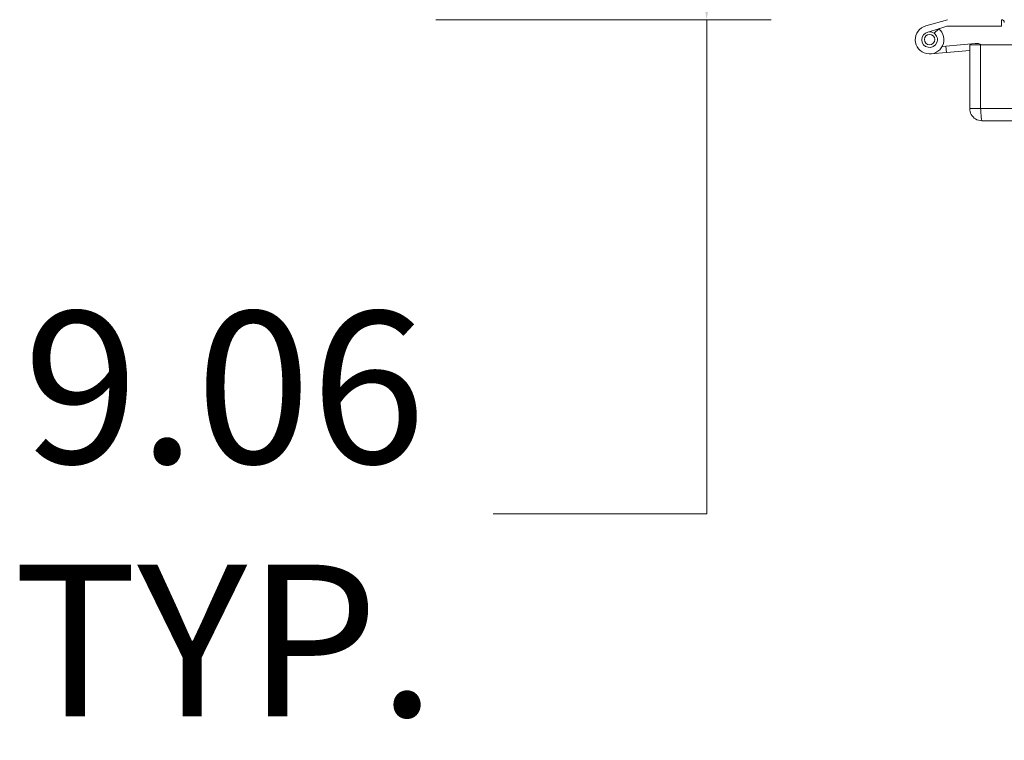
# Model space of a CAD drawing. Units: inches. Extents: x 16 to 402, y 14 to 256.
# Drawn here: x 163 to 174, y 215 to 223 of the extents above; entities that cross this region are included whole.
import ezdxf

# ---------------------------------------------------------------- set-up
doc = ezdxf.new("R2010")
doc.units = ezdxf.units.IN
doc.header["$LTSCALE"] = 25
doc.header["$MEASUREMENT"] = 0
for name, color, linetype, lineweight in [('Dimension (ANSI)', 7, 'Continuous', 5), ('Visible (ANSI)', 7, 'Continuous', 5), ('Visible Narrow (ANSI)', 7, 'Continuous', 5)]:
    doc.layers.add(name, color=color, linetype=linetype, lineweight=lineweight)
doc.styles.add('ROMANS', font='tahoma.ttf')
doc.dimstyles.new('Default (ANSI)', dxfattribs={"dimscale": 25, "dimtxt": 0.07, "dimasz": 0.098425, "dimexe": 0.125, "dimexo": 0.0625, "dimgap": 0.031496, "dimtad": 0, "dimtih": 1, "dimtoh": 1, "dimrnd": 1e-08, "dimzin": 0, "dimdsep": 46, "dimtxsty": 'ROMANS', "dimcen": 0.09, "dimdle": 0.393701, "dimclrd": 256, "dimclre": 256, "dimclrt": 256, "dimadec": 0, "dimazin": 0, "dimtfac": 1.428571, "dimtofl": 0, "dimtmove": 0, "dimatfit": 3, "dimfxl": 1, "dimtolj": 1, "dimtzin": 0, "dimlwd": -1, "dimlwe": -1, "dimarcsym": 0})

# ---------------------------------------------------------------- blocks, each defined once
blk = doc.blocks.new('*D15')
at = {"layer": 'Defpoints', "color": 0, "transparency": 16777216}
for p in [(170.665, 232.532), (170.858, 232.532), (173.165, 223.47)]:
    blk.add_point(p, dxfattribs=at)
at = {"layer": 'Dimension (ANSI)', "transparency": 16777216}
for p, q in [((172.228, 232.532), (173.983, 232.532)), ((170.858, 230.072), (170.858, 225.93)), ((171.603, 223.47), (167.733, 223.47)), ((170.858, 223.47), (170.858, 217.772)), ((170.858, 217.772), (168.397, 217.772))]:
    blk.add_line(p, q, dxfattribs=at)
for points in [[(170.448, 230.072), (171.268, 230.072), (170.858, 232.532)], [(170.448, 225.93), (171.268, 225.93), (170.858, 223.47)]]:
    blk.add_solid(points, dxfattribs=at)
at = {"layer": 'Dimension (ANSI)', "transparency": 16777216, "insert": (165.298, 217.772), "char_height": 1.75, "attachment_point": 5, "style": 'ROMANS'}
blk.add_mtext('\\A1;9.06\\PTYP.', dxfattribs=at)

msp = doc.modelspace()

# ---------------------------------------------------------------- linework, layer by layer
at = {"layer": 'Visible (ANSI)'}
for p, q in [((173.384, 223.398), (173.634, 223.47)), ((174.259, 223.47), (174.259, 223.395)), ((173.409, 223.327), (173.535, 223.366)), ((173.535, 223.366), (173.48, 223.314)), ((173.627, 223.395), (173.535, 223.366)), ((174.259, 223.395), (173.627, 223.395)), ((173.575, 223.162), (173.616, 223.166)), ((173.616, 223.166), (173.956, 223.196)), ((173.616, 223.166), (173.623, 223.091)), ((173.891, 223.18), (173.891, 222.446)), ((174.016, 223.18), (173.891, 223.18)), ((174.016, 222.446), (174.016, 223.18)), ((174.017, 222.446), (174.017, 223.18)), ((174.017, 223.18), (195.953, 223.18)), ((173.623, 223.091), (173.444, 223.075)), ((173.891, 223.115), (173.623, 223.091)), ((174.017, 222.616), (174.016, 222.616)), ((174.016, 222.446), (173.891, 222.446)), ((195.938, 222.305), (174.032, 222.305))]:
    msp.add_line(p, q, dxfattribs=at)
msp.add_circle((173.429, 223.24), 0.06, dxfattribs=at)
for centre, radius, start, end in [((174.259, 223.439), 0.0312, 0, 90), ((173.429, 223.24), 0.165, 105.9319, 50.1117), ((173.429, 223.24), 0.09, 103.0336, 55.3744), ((173.429, 223.24), 0.09, 55.3744, 103.0336), ((173.967, 223.073), 0.124, 59.8167, 95.0891)]:
    msp.add_arc(centre, radius, start, end, dxfattribs=at)
for points in [[(173.891, 222.446), (173.891, 222.398), (173.918, 222.351), (173.958, 222.326), (173.98, 222.312), (174.006, 222.305), (174.032, 222.305)], [(174.032, 222.305), (174.029, 222.305), (174.026, 222.331), (174.022, 222.372), (174.021, 222.394), (174.019, 222.42), (174.017, 222.446)]]:
    msp.add_open_spline(points, degree=3, knots=[0, 0, 0, 0, 1.018583, 1.018583, 1.018583, 1.570796, 1.570796, 1.570796, 1.570796], dxfattribs=at)
msp.add_open_spline([(174.018, 222.44), (174.017, 222.442), (174.016, 222.444), (174.016, 222.446)], degree=3, dxfattribs=at)
at = {"layer": 'Visible Narrow (ANSI)'}
msp.add_line((174.017, 222.446), (195.953, 222.446), dxfattribs=at)

# ---------------------------------------------------------------- dimensions: what is measured, and where the dimension line sits
at = {"layer": 'Dimension (ANSI)'}
dim = msp.add_linear_dim(base=(170.858, 232.532), p1=(173.165, 223.47), p2=(170.665, 232.532), angle=90, text='<>\\PTYP.', dimstyle='Default (ANSI)', override={"dimdec": 2, "dimtp": 0, "dimtm": 0, "dimtdec": 2, "dimatfit": 2}, dxfattribs=at)
dim.commit()
dim.dimension.update_dxf_attribs({"geometry": '*D15', "text_midpoint": (165.298, 217.772), "dimtype": 160})

doc.saveas('drawing.dxf')
